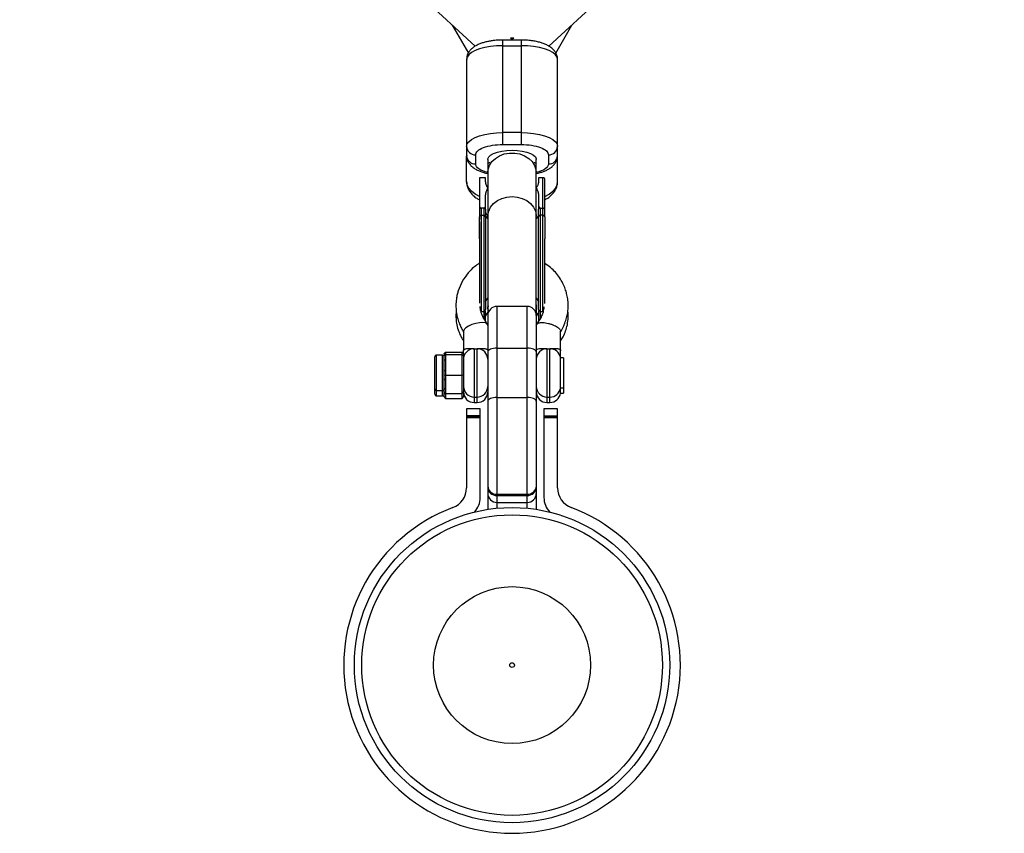
# Model space of a CAD drawing. Units: millimetres. Extents: x -2616 to 2584, y -4400 to 3783.
# Drawn here: x -162 to 162, y -2906 to -2637 of the extents above; entities that cross this region are included whole.
import ezdxf

# ---------------------------------------------------------------- set-up
doc = ezdxf.new("R2010")
doc.units = ezdxf.units.MM

msp = doc.modelspace()

# ---------------------------------------------------------------- linework, layer by layer
at = {"color": 7, "linetype": 'Continuous', "lineweight": 25}
for p, q in [((-162.35, -2507.33), (-12.16, -2645.81)), ((12.17, -2645.8), (162.31, -2507.37)), ((-19.71, -2638.85), (-14.42, -2648.06)), ((14.42, -2648.07), (19.71, -2638.85)), ((3, -2643.77), (-3, -2643.77)), ((-3, -2678.23), (-3, -2643.77)), ((-3, -2645.63), (3, -2645.63)), ((0.14, -2643.77), (-0.53, -2643.12)), ((3, -2643.77), (3, -2678.23)), ((-15, -2650.18), (-15, -2681.9)), ((15, -2681.9), (15, -2650.18)), ((3, -2674.31), (-3, -2674.31)), ((-3, -2678.23), (3, -2678.23)), ((-12, -2684.67), (-12, -2681.64)), ((12, -2681.64), (12, -2684.67)), ((-15, -2690.45), (-15, -2682.14)), ((-8, -2683.16), (-8, -2692.5)), ((8, -2692.5), (8, -2683.16)), ((15, -2690.45), (15, -2682.23)), ((-8.75, -2689.22), (-10.75, -2689.22)), ((-10.75, -2689.22), (-10.75, -2700.1)), ((-8.75, -2690.08), (-8.75, -2689.22)), ((8.75, -2689.22), (8.75, -2690.08)), ((10.15, -2689.22), (8.75, -2689.22)), ((10.15, -2733.3), (10.15, -2689.22)), ((10.75, -2699.57), (10.75, -2689.49)), ((-8, -2692.74), (-8, -2798.62)), ((8, -2731.62), (8, -2692.74)), ((-8.75, -2699.57), (-8.75, -2695.53)), ((8.75, -2695.53), (8.75, -2699.57)), ((-10.75, -2700.46), (-10.75, -2701.29)), ((-10.15, -2699.26), (-10.15, -2733.3)), ((-9.35, -2699.26), (-10.15, -2699.26)), ((-9.35, -2699.26), (-9.34, -2699.26)), ((9.35, -2699.26), (10.15, -2699.26)), ((-10.75, -2701.35), (-10.75, -2702.96)), ((-10.75, -2703.75), (-10.75, -2715.62)), ((-10.15, -2701.59), (-9.35, -2701.59)), ((10.15, -2701.59), (9.35, -2701.59)), ((-8.75, -2730.06), (-8, -2728.9)), ((8, -2728.9), (8.75, -2730.06)), ((-10.15, -2733.3), (-9.35, -2733.3)), ((-8, -2732.9), (-7.94, -2733.85)), ((5, -2731.64), (-5, -2731.64)), ((7.81, -2733.42), (8.75, -2734.83)), ((7.93, -2733.92), (8, -2732.9)), ((8, -2731.62), (8, -2798.62)), ((9.35, -2733.3), (10.15, -2733.3)), ((-8.75, -2734.83), (-7.97, -2733.63)), ((-16, -2739.87), (-16, -2746.27)), ((16, -2746.27), (16, -2739.87)), ((-5, -2745.4), (5, -2745.4)), ((-25.5, -2760.66), (-25.5, -2748.27)), ((-22.9, -2747.77), (-25, -2747.77)), ((-22.2, -2747.2), (-22.41, -2747.39)), ((-22.4, -2747.24), (-21.9, -2746.72)), ((-22.4, -2747.29), (-22.4, -2747.24)), ((-22.4, -2747.8), (-21.9, -2747.3)), ((-22.4, -2747.96), (-21.9, -2747.49)), ((-22.4, -2749.37), (-22.4, -2747.8)), ((-22.4, -2749.37), (-21.9, -2749.16)), ((-22.2, -2747.2), (-21.9, -2746.91)), ((-21.9, -2746.72), (-21.9, -2746.91)), ((-21.9, -2746.72), (-16.5, -2746.72)), ((-21.9, -2747.3), (-21.9, -2749.16)), ((-21.9, -2747.49), (-16.5, -2747.49)), ((-16.5, -2762.02), (-16.5, -2746.72)), ((-16, -2747.24), (-16.5, -2746.72)), ((-16.5, -2747.49), (-16, -2747.96)), ((-16, -2747.24), (-16, -2761.51)), ((15.97, -2760.33), (15.97, -2748.62)), ((15.98, -2748.64), (15.97, -2748.62)), ((17, -2748.6), (15.98, -2748.6)), ((17, -2748.6), (17, -2760.33)), ((-22.4, -2752.87), (-21.9, -2752.67)), ((-22.4, -2755.53), (-22.4, -2752.87)), ((-21.9, -2752.67), (-21.9, -2755.83)), ((-22.4, -2754.28), (-21.9, -2754.34)), ((-22.4, -2755.53), (-21.9, -2755.83)), ((-21.9, -2754.34), (-16.5, -2754.34)), ((-16.5, -2754.34), (-16, -2754.28)), ((-25, -2759.37), (-22.9, -2759.37)), ((-22.4, -2758.64), (-21.9, -2758.94)), ((-22.4, -2759.89), (-22.4, -2758.64)), ((-21.9, -2758.94), (-21.9, -2760.42)), ((15.97, -2758.54), (17, -2758.54)), ((-25, -2761.16), (-22.9, -2761.16)), ((-22.42, -2761.51), (-22.34, -2761.57)), ((-21.9, -2760.42), (-22.4, -2759.89)), ((-22.4, -2760.21), (-21.9, -2760.48)), ((-22.4, -2761.51), (-22.4, -2760.21)), ((-22.4, -2761.51), (-21.9, -2762.02)), ((-21.9, -2760.42), (-16.5, -2760.42)), ((-21.9, -2760.48), (-21.9, -2762.02)), ((-21.9, -2762.02), (-16.5, -2762.02)), ((-16.5, -2760.42), (-16, -2759.89)), ((-16.5, -2762.02), (-16, -2761.51)), ((-12.5, -2761.57), (-11.5, -2761.57)), ((-5, -2761.68), (5, -2761.68)), ((11.5, -2761.57), (12.5, -2761.57)), ((15.97, -2760.33), (17, -2760.33)), ((-10.5, -2765.5), (-15, -2765.5)), ((-15, -2765.5), (-15, -2791.5)), ((-12.5, -2763.36), (-11.5, -2763.36)), ((-10.5, -2794.7), (-10.5, -2765.5)), ((15, -2765.5), (10.5, -2765.5)), ((10.5, -2765.5), (10.5, -2794.7)), ((11.5, -2763.36), (12.5, -2763.36)), ((15, -2791.5), (15, -2765.5)), ((-10.5, -2767.72), (-15, -2767.72)), ((-15, -2767.99), (-10.5, -2767.99)), ((-10.5, -2768.47), (-15, -2768.47)), ((10.5, -2767.72), (15, -2767.72)), ((10.5, -2767.99), (15, -2767.99)), ((15, -2768.47), (10.5, -2768.47)), ((-5, -2793.62), (5, -2793.62)), ((-5, -2794.05), (5, -2794.05)), ((-5, -2796.34), (5, -2796.34))]:
    msp.add_line(p, q, dxfattribs=at)
at = {"color": 8, "linetype": 'Continuous', "lineweight": 25}
for p, q in [((-9.35, -2699.26), (-9.35, -2735.66)), ((9.35, -2735.68), (9.35, -2699.26)), ((-8.62, -2702.01), (-8, -2702.81)), ((8, -2702.81), (8.62, -2702.01)), ((-5, -2731.64), (-5, -2798.24)), ((5, -2798.24), (5, -2731.64)), ((-12.5, -2745.61), (-12.5, -2763.36)), ((-11.5, -2763.36), (-11.5, -2745.61)), ((11.5, -2745.61), (11.5, -2763.36)), ((12.5, -2763.36), (12.5, -2745.61)), ((-25, -2747.77), (-25, -2761.16)), ((-22.9, -2761.16), (-22.9, -2747.77))]:
    msp.add_line(p, q, dxfattribs=at)
at = {"color": 7, "linetype": 'Continuous', "lineweight": 25, "flags": 128}
for points in [[(-3, -2645.63), (-5.08, -2645.7), (-7.1, -2645.9), (-9, -2646.24), (-10.71, -2646.69), (-12.19, -2647.26), (-13.39, -2647.91), (-14.28, -2648.62), (-14.82, -2649.39), (-15, -2650.18)], [(0.53, -2643.12), (0, -2643.11), (-0.53, -2643.12)], [(0.53, -2643.12), (0.19, -2643.44), (-0.14, -2643.77)], [(15, -2650.18), (14.82, -2649.39), (14.28, -2648.62), (13.39, -2647.91), (12.19, -2647.26), (10.71, -2646.69), (9, -2646.24), (7.1, -2645.9), (5.08, -2645.7), (3, -2645.63)], [(-15, -2678.87), (-14.82, -2678.07), (-14.28, -2677.31), (-13.39, -2676.59), (-12.19, -2675.94), (-10.71, -2675.38), (-9, -2674.92), (-7.1, -2674.59), (-5.08, -2674.38), (-3, -2674.31)], [(3, -2674.31), (5.08, -2674.38), (7.1, -2674.59), (9, -2674.92), (10.71, -2675.38), (12.19, -2675.94), (13.39, -2676.59), (14.28, -2677.31), (14.82, -2678.07), (15, -2678.87)], [(-7.99, -2684.66), (-7.89, -2684.42), (-7.43, -2684.17), (-7.32, -2684.13)], [(7.32, -2684.13), (7.43, -2684.17), (7.89, -2684.42), (7.99, -2684.66)], [(-8, -2737.91), (-8.07, -2737.63), (-8.31, -2737.36), (-8.8, -2737.13), (-9.6, -2737), (-10.7, -2737.03), (-12, -2737.26), (-13.3, -2737.67), (-14.4, -2738.18), (-15.2, -2738.7), (-15.69, -2739.17), (-15.93, -2739.56), (-16, -2739.87)], [(-5, -2745.4), (-5.59, -2745.42), (-6.15, -2745.49), (-6.67, -2745.61), (-7.12, -2745.77), (-7.49, -2745.97), (-7.77, -2746.19), (-7.94, -2746.43), (-8, -2746.68)], [(8, -2746.68), (7.94, -2746.43), (7.77, -2746.19), (7.49, -2745.97), (7.12, -2745.77), (6.67, -2745.61), (6.15, -2745.49), (5.59, -2745.42), (5, -2745.4)], [(-5, -2761.68), (-5.59, -2761.7), (-6.15, -2761.77), (-6.67, -2761.89), (-7.12, -2762.05), (-7.49, -2762.24), (-7.77, -2762.47), (-7.94, -2762.71), (-8, -2762.96)], [(8, -2762.96), (7.94, -2762.71), (7.77, -2762.47), (7.49, -2762.24), (7.12, -2762.05), (6.67, -2761.89), (6.15, -2761.77), (5.59, -2761.7), (5, -2761.68)]]:
    msp.add_lwpolyline(points, dxfattribs=at)
at = {"color": 8, "linetype": 'Continuous', "lineweight": 25, "flags": 128}
for points in [[(-8, -2683.16), (-7.99, -2682.99), (-7.71, -2682.35), (-7.07, -2681.74), (-6.1, -2681.19), (-4.84, -2680.74), (-3.36, -2680.4), (-1.72, -2680.2), (0, -2680.12)], [(-8, -2687.53), (-7.89, -2686.48), (-7.43, -2685.12), (-6.62, -2683.88), (-5.5, -2682.81), (-4.12, -2681.96), (-2.55, -2681.37), (-0.86, -2681.07), (0.86, -2681.07), (2.55, -2681.37), (4.12, -2681.96), (5.5, -2682.81), (6.62, -2683.88), (7.43, -2685.12), (7.89, -2686.48), (8, -2687.53)], [(0, -2680.12), (1.72, -2680.2), (3.36, -2680.4), (4.84, -2680.74), (6.1, -2681.19), (7.07, -2681.74), (7.71, -2682.35), (7.99, -2682.99), (8, -2683.16)], [(-10.75, -2695.37), (-12.19, -2694.6), (-13.39, -2693.68), (-14.28, -2692.66), (-14.82, -2691.57), (-15, -2690.45)], [(10.75, -2695.37), (12.19, -2694.6), (13.39, -2693.68), (14.28, -2692.66), (14.82, -2691.57), (15, -2690.45)], [(-8, -2701.92), (-7.99, -2701.57), (-7.71, -2700.18), (-7.07, -2698.88), (-6.1, -2697.71), (-4.84, -2696.75), (-3.36, -2696.02), (-1.72, -2695.57), (0, -2695.42)], [(0, -2695.42), (1.72, -2695.57), (3.36, -2696.02), (4.84, -2696.75), (6.1, -2697.71), (7.07, -2698.88), (7.71, -2700.18), (7.99, -2701.57), (8, -2701.92)]]:
    msp.add_lwpolyline(points, dxfattribs=at)
at = {"color": 7, "linetype": 'Continuous', "lineweight": 25}
for radius in [52, 49.58, 25.89, 0.79]:
    msp.add_circle((0, -2850), radius, dxfattribs=at)
for centre, radius, start, end in [((-12.11, -2678.75), 2.89, 182.3076, 272.1352), ((12.11, -2678.75), 2.89, 267.8648, 357.6924), ((-12.11, -2681.78), 2.89, 182.3076, 272.1352), ((12.11, -2681.78), 2.89, 267.8648, 357.6924), ((-10.2, -2702.14), 0.552, 84.6927, 173.4588), ((-9.3, -2702.14), 0.552, 6.5412, 95.3073), ((9.3, -2702.14), 0.552, 84.6927, 173.4588), ((10.2, -2702.14), 0.552, 6.5412, 95.3073), ((-9.35, -2732.7), 0.6, 270, 360), ((-5, -2734.64), 3, 90, 180), ((5, -2734.64), 3, 0, 90), ((9.35, -2732.7), 0.6, 180, 270), ((-12.5, -2749.12), 3.51, 89.9934, 115.1009), ((-11.49, -2749.1), 3.49, 0.1402, 90.1396), ((11.49, -2749.1), 3.49, 89.8604, 179.8598), ((12.51, -2749.1), 3.49, 7.8551, 90.1147), ((-25, -2748.27), 0.5, 90, 180), ((-22.9, -2747.27), 0.5, 270, 332.7381), ((-25, -2758.87), 0.5, 180, 270), ((-22.9, -2759.87), 0.5, 27.7687, 90), ((-12.5, -2758.07), 3.5, 180, 270), ((-11.5, -2758.07), 3.5, 270, 0), ((11.5, -2758.07), 3.5, 180, 270), ((12.5, -2758.07), 3.5, 270, 352.3074), ((-25, -2760.66), 0.5, 180, 270), ((-22.9, -2761.66), 0.5, 30.3857, 90), ((-12.5, -2759.86), 3.5, 180, 270), ((-11.5, -2759.86), 3.5, 270, 0), ((11.5, -2759.86), 3.5, 180, 270), ((12.5, -2759.86), 3.5, 270, 352.3074), ((-22, -2791.5), 7, 290.6097, 0), ((-5.14, -2790.76), 2.87, 183.0183, 272.7295), ((-5.14, -2791.18), 2.87, 183.0183, 272.7295), ((5.14, -2790.76), 2.87, 267.2705, 356.9817), ((5.14, -2791.18), 2.87, 267.2705, 356.9817), ((22, -2791.5), 7, 180, 249.3903), ((-17.5, -2794.7), 7, 316.7341, 0), ((-5, -2793.34), 3, 180, 270), ((5, -2793.34), 3, 270, 0), ((17.5, -2794.7), 7, 180, 223.2659), ((0, -2850), 55.5, 110.6097, 69.3903)]:
    msp.add_arc(centre, radius, start, end, dxfattribs=at)
at = {"color": 8, "linetype": 'Continuous', "lineweight": 25}
msp.add_arc((-12.52, -2749.09), 3.48, 115.0291, 179.9306, dxfattribs=at)
at = {"color": 7, "linetype": 'Continuous', "lineweight": 25}
for points, knots in [([(-3, -2643.77), (-3.63, -2643.78), (-4.52, -2643.8), (-5.81, -2643.91), (-6.87, -2644.05), (-8.07, -2644.27), (-9.26, -2644.56), (-10.41, -2644.94), (-11.5, -2645.4), (-12.5, -2645.97), (-13.4, -2646.67), (-14.14, -2647.49), (-14.68, -2648.45), (-14.98, -2649.37), (-14.97, -2649.96), (-14.96, -2650.18)], [0, 0, 0, 0, 0.108458, 0.152282, 0.224401, 0.29807, 0.376246, 0.457105, 0.540394, 0.626027, 0.712703, 0.796227, 0.875746, 0.953962, 1, 1, 1, 1]), ([(14.96, -2650.16), (14.97, -2650.01), (15, -2649.45), (14.72, -2648.53), (14.15, -2647.49), (13.32, -2646.59), (12.31, -2645.84), (11.17, -2645.24), (9.98, -2644.78), (8.69, -2644.41), (7.39, -2644.13), (6.15, -2643.95), (4.98, -2643.83), (3.94, -2643.78), (3.25, -2643.77), (3, -2643.77)], [0, 0, 0, 0, 0.032914, 0.118975, 0.202064, 0.292746, 0.392117, 0.487633, 0.573789, 0.656714, 0.750658, 0.821159, 0.882057, 0.956467, 1, 1, 1, 1]), ([(-12, -2681.64), (-12, -2680.74), (-11.05, -2679.87), (-7.68, -2678.59), (-5.39, -2678.23), (-3, -2678.23)], [0, 0, 0, 0, 0.5, 0.5, 1, 1, 1, 1]), ([(3, -2678.23), (5.39, -2678.23), (7.68, -2678.59), (11.05, -2679.87), (12, -2680.74), (12, -2681.64)], [0, 0, 0, 0, 0.5, 0.5, 1, 1, 1, 1]), ([(-14.96, -2681.91), (-14.97, -2682.07), (-15, -2682.63), (-14.72, -2683.55), (-14.15, -2684.59), (-13.32, -2685.49), (-12.31, -2686.24), (-11.17, -2686.84), (-9.98, -2687.29), (-8.93, -2687.61), (-8.25, -2687.75), (-8, -2687.8)], [0, 0, 0, 0, 0.047288, 0.169579, 0.287646, 0.416503, 0.557707, 0.693432, 0.815859, 0.933694, 1, 1, 1, 1]), ([(8, -2687.81), (8.01, -2687.81), (8.45, -2687.73), (9.26, -2687.51), (10.41, -2687.14), (11.5, -2686.68), (12.5, -2686.1), (13.4, -2685.41), (14.14, -2684.58), (14.68, -2683.63), (14.98, -2682.7), (14.97, -2682.12), (14.96, -2681.9)], [0, 0, 0, 0, 0.003543, 0.114524, 0.229314, 0.347555, 0.469123, 0.592172, 0.710746, 0.823635, 0.934673, 1, 1, 1, 1]), ([(-14.98, -2690.46), (-14.97, -2690.83), (-14.94, -2691.67), (-14.5, -2692.9), (-13.78, -2694.09), (-12.83, -2695.12), (-11.81, -2695.94), (-11.06, -2696.34), (-10.75, -2696.51)], [0, 0, 0, 0, 0.144985, 0.331122, 0.505875, 0.688357, 0.874512, 1, 1, 1, 1]), ([(-7.97, -2692.57), (-8, -2692.51), (-8.07, -2692.4), (-8.17, -2692.23), (-8.27, -2692.06), (-8.35, -2691.89), (-8.42, -2691.71), (-8.49, -2691.53), (-8.57, -2691.31), (-8.64, -2691.04), (-8.7, -2690.72), (-8.74, -2690.4), (-8.75, -2690.19), (-8.75, -2690.08)], [0, 0, 0, 0, 0.070539, 0.141143, 0.211863, 0.28275, 0.353854, 0.425224, 0.496911, 0.62249, 0.748024, 0.873774, 1, 1, 1, 1]), ([(8.75, -2690.08), (8.75, -2690.14), (8.75, -2690.26), (8.74, -2690.45), (8.71, -2690.63), (8.69, -2690.81), (8.65, -2690.99), (8.61, -2691.17), (8.54, -2691.4), (8.45, -2691.67), (8.31, -2691.97), (8.15, -2692.28), (8.03, -2692.47), (7.97, -2692.57)], [0, 0, 0, 0, 0.072175, 0.14417, 0.216031, 0.287808, 0.359549, 0.431303, 0.503118, 0.628306, 0.75267, 0.876478, 1, 1, 1, 1]), ([(10.75, -2689.49), (10.75, -2689.48), (10.75, -2689.46), (10.74, -2689.43), (10.72, -2689.41), (10.7, -2689.38), (10.65, -2689.34), (10.58, -2689.3), (10.48, -2689.26), (10.38, -2689.24), (10.26, -2689.22), (10.19, -2689.22), (10.15, -2689.22)], [0, 0, 0, 0, 0.080839, 0.150767, 0.209786, 0.257895, 0.400973, 0.526404, 0.654453, 0.775244, 0.889965, 1, 1, 1, 1]), ([(10.75, -2696.53), (11.11, -2696.32), (11.86, -2695.9), (12.84, -2695.1), (13.71, -2694.17), (14.4, -2693.1), (14.84, -2691.92), (15.03, -2691.01), (14.99, -2690.52), (14.98, -2690.46)], [0, 0, 0, 0, 0.149436, 0.31384, 0.479082, 0.64347, 0.807223, 0.973055, 1, 1, 1, 1]), ([(-8.75, -2695.53), (-8.75, -2695.46), (-8.75, -2695.31), (-8.73, -2695.08), (-8.71, -2694.86), (-8.69, -2694.64), (-8.65, -2694.42), (-8.6, -2694.21), (-8.54, -2693.94), (-8.44, -2693.62), (-8.31, -2693.26), (-8.15, -2692.91), (-8.03, -2692.68), (-7.97, -2692.57)], [0, 0, 0, 0, 0.074488, 0.148588, 0.222334, 0.29576, 0.368903, 0.441798, 0.51448, 0.639948, 0.762543, 0.882483, 1, 1, 1, 1]), ([(7.97, -2692.57), (8, -2692.63), (8.07, -2692.76), (8.17, -2692.96), (8.26, -2693.16), (8.35, -2693.36), (8.42, -2693.57), (8.49, -2693.78), (8.57, -2694.04), (8.64, -2694.37), (8.7, -2694.75), (8.74, -2695.14), (8.75, -2695.4), (8.75, -2695.53)], [0, 0, 0, 0, 0.06685, 0.134465, 0.20289, 0.272169, 0.342344, 0.413456, 0.485542, 0.612828, 0.740872, 0.869867, 1, 1, 1, 1]), ([(-10.75, -2698.37), (-10.75, -2698.41), (-10.75, -2698.48), (-10.74, -2698.58), (-10.71, -2698.68), (-10.69, -2698.78), (-10.64, -2698.89), (-10.58, -2699), (-10.5, -2699.1), (-10.43, -2699.17), (-10.36, -2699.21), (-10.29, -2699.24), (-10.23, -2699.26), (-10.18, -2699.26), (-10.16, -2699.26)], [0, 0, 0, 0, 0.106889, 0.20989, 0.309244, 0.405221, 0.498121, 0.632018, 0.748269, 0.815193, 0.873883, 0.920176, 0.961427, 1, 1, 1, 1]), ([(-10.16, -2699.26), (-10.18, -2699.26), (-10.22, -2699.26), (-10.28, -2699.27), (-10.34, -2699.28), (-10.4, -2699.29), (-10.46, -2699.31), (-10.51, -2699.32), (-10.56, -2699.35), (-10.62, -2699.38), (-10.67, -2699.42), (-10.72, -2699.46), (-10.74, -2699.52), (-10.75, -2699.55), (-10.75, -2699.57)], [0, 0, 0, 0, 0.055216, 0.111763, 0.170088, 0.230598, 0.29365, 0.359559, 0.428593, 0.500978, 0.617675, 0.750141, 0.859699, 1, 1, 1, 1]), ([(-10.75, -2699.57), (-10.75, -2699.66), (-10.75, -2699.84), (-10.75, -2700.1), (-10.75, -2700.39), (-10.75, -2700.82), (-10.75, -2701.34), (-10.75, -2701.8), (-10.75, -2702.02), (-10.75, -2702.08)], [0, 0, 0, 0, 0.125011, 0.250008, 0.348496, 0.500014, 0.771787, 0.938454, 1, 1, 1, 1]), ([(-9.34, -2699.26), (-9.33, -2699.26), (-9.29, -2699.26), (-9.24, -2699.25), (-9.19, -2699.23), (-9.14, -2699.21), (-9.07, -2699.17), (-9, -2699.1), (-8.92, -2699), (-8.83, -2698.84), (-8.76, -2698.63), (-8.75, -2698.46), (-8.75, -2698.37)], [0, 0, 0, 0, 0.028804, 0.058723, 0.090852, 0.126082, 0.18467, 0.251958, 0.368356, 0.502725, 0.740962, 1, 1, 1, 1]), ([(-8.75, -2699.57), (-8.75, -2699.56), (-8.75, -2699.53), (-8.77, -2699.5), (-8.79, -2699.46), (-8.83, -2699.42), (-8.89, -2699.37), (-8.98, -2699.32), (-9.1, -2699.29), (-9.22, -2699.27), (-9.3, -2699.26), (-9.34, -2699.26)], [0, 0, 0, 0, 0.096727, 0.179842, 0.249301, 0.382163, 0.499226, 0.640651, 0.769576, 0.888336, 1, 1, 1, 1]), ([(8.75, -2698.37), (8.75, -2698.41), (8.75, -2698.48), (8.76, -2698.58), (8.79, -2698.68), (8.81, -2698.78), (8.86, -2698.89), (8.92, -2699), (9, -2699.1), (9.07, -2699.17), (9.14, -2699.21), (9.21, -2699.24), (9.27, -2699.26), (9.32, -2699.26), (9.34, -2699.26)], [0, 0, 0, 0, 0.1069223, 0.2099393, 0.3092933, 0.4052544, 0.4981219, 0.6320514, 0.7482684, 0.8151883, 0.8738821, 0.9201706, 0.961422, 1, 1, 1, 1]), ([(9.34, -2699.26), (9.25, -2699.26), (9.16, -2699.28), (9.01, -2699.31), (8.94, -2699.34), (8.79, -2699.43), (8.75, -2699.5), (8.75, -2699.57)], [0, 0, 0, 0, 0.2438306, 0.2438306, 0.4938306, 0.4938306, 0.9938306, 0.9938306, 0.9938306, 0.9938306]), ([(10.75, -2699.57), (10.75, -2699.56), (10.75, -2699.53), (10.73, -2699.5), (10.71, -2699.46), (10.67, -2699.42), (10.61, -2699.37), (10.52, -2699.32), (10.4, -2699.29), (10.28, -2699.27), (10.2, -2699.26), (10.16, -2699.26)], [0, 0, 0, 0, 0.096698, 0.179814, 0.249304, 0.382164, 0.499236, 0.640648, 0.769568, 0.88833, 1, 1, 1, 1]), ([(10.16, -2699.26), (10.18, -2699.26), (10.22, -2699.26), (10.29, -2699.27), (10.36, -2699.27), (10.44, -2699.28), (10.53, -2699.3), (10.61, -2699.32), (10.69, -2699.35), (10.74, -2699.38), (10.75, -2699.41), (10.75, -2699.42)], [0, 0, 0, 0, 0.0604, 0.121923, 0.185176, 0.250721, 0.368729, 0.500867, 0.64073, 0.806971, 1, 1, 1, 1]), ([(-8, -2702.23), (-8.07, -2702.22), (-8.4, -2702.2), (-8.52, -2702.09), (-8.62, -2702.01)], [0, 0, 0, 0, 0.2307539, 1, 1, 1, 1]), ([(8, -2702.23), (8.07, -2702.22), (8.4, -2702.2), (8.52, -2702.09), (8.62, -2702.01)], [0, 0, 0, 0, 0.230602, 1, 1, 1, 1]), ([(-10.75, -2709.39), (-10.75, -2710.25), (-10.75, -2711.96), (-10.75, -2714.22), (-10.75, -2716.03), (-10.75, -2717.39), (-10.75, -2718.73), (-10.75, -2720.2), (-10.75, -2721.78), (-10.75, -2724.08), (-10.75, -2726.25), (-10.75, -2728.15), (-10.75, -2729.56), (-10.75, -2730.23), (-10.75, -2730.6)], [0, 0, 0, 0, 0.109494, 0.218989, 0.273709, 0.328572, 0.38341, 0.438155, 0.510254, 0.58241, 0.7419, 0.821172, 0.900503, 1, 1, 1, 1]), ([(-8.75, -2709.39), (-8.75, -2714.57), (-8.75, -2720.47), (-8.75, -2729.8), (-8.75, -2732.63), (-8.75, -2732.7)], [0, 0, 0, 0, 0.5, 0.5, 1, 1, 1, 1]), ([(8.75, -2732.7), (8.75, -2732.63), (8.75, -2729.8), (8.75, -2720.47), (8.75, -2714.57), (8.75, -2709.39)], [0, 0, 0, 0, 0.5, 0.5, 1, 1, 1, 1]), ([(10.75, -2730.65), (10.75, -2730.44), (10.75, -2729.76), (10.75, -2728.01), (10.75, -2725.44), (10.75, -2722.37), (10.75, -2719.04), (10.75, -2715.65), (10.75, -2712.38), (10.75, -2710.37), (10.75, -2709.39)], [0, 0, 0, 0, 0.055239, 0.1873, 0.324851, 0.465321, 0.605791, 0.743342, 0.875403, 1, 1, 1, 1]), ([(-10.75, -2717.41), (-11.03, -2717.59), (-12.43, -2718.47), (-14.44, -2720.45), (-16.51, -2723.36), (-17.57, -2725.84), (-18.12, -2727.81), (-18.41, -2729.42), (-18.54, -2731.31), (-18.43, -2733.52), (-17.99, -2735.57), (-17.36, -2737.38), (-16.76, -2738.84), (-16.24, -2739.65), (-16, -2740.04)], [0, 0, 0, 0, 0.037883, 0.187689, 0.319138, 0.449722, 0.498787, 0.558488, 0.643136, 0.722174, 0.818557, 0.889713, 0.947207, 1, 1, 1, 1]), ([(16, -2740.05), (16.18, -2739.76), (16.54, -2739.2), (17, -2738.25), (17.5, -2736.98), (18, -2735.48), (18.43, -2733.46), (18.55, -2731.34), (18.39, -2729.21), (18.04, -2727.45), (17.52, -2725.76), (16.75, -2723.98), (15.29, -2721.53), (13.35, -2719.18), (11.42, -2717.94), (10.75, -2717.51)], [0, 0, 0, 0, 0.038633, 0.077077, 0.121842, 0.197447, 0.263691, 0.366119, 0.447306, 0.51524, 0.577706, 0.654874, 0.74016, 0.909621, 1, 1, 1, 1]), ([(-18.4, -2733.19), (-18.4, -2733.2), (-18.52, -2733.89), (-18.52, -2735.23), (-18.37, -2737.31), (-17.87, -2739.18), (-17.24, -2740.81), (-16.66, -2742.05), (-16.2, -2742.73), (-16, -2743.03)], [0, 0, 0, 0, 0.001458, 0.207218, 0.392526, 0.615537, 0.771582, 0.900187, 1, 1, 1, 1]), ([(-8.1, -2737.58), (-8.5, -2736.94), (-9.19, -2735.83), (-10.02, -2734.39), (-10.32, -2733.09), (-10.51, -2732.25), (-10.49, -2731.75), (-10.49, -2731.74)], [0, 0, 0, 0, 0.342566, 0.593445, 0.755437, 0.995859, 1, 1, 1, 1]), ([(-8.75, -2736.52), (-8.75, -2736.35), (-8.75, -2735.85), (-8.75, -2734.65), (-8.75, -2733.47), (-8.75, -2733.05)], [0, 0, 0, 0, 0.2488249, 0.7382903, 1, 1, 1, 1]), ([(-7.72, -2733.45), (-7.75, -2733.38), (-8.03, -2732.77), (-7.97, -2732.08), (-7.91, -2731.47)], [0, 0, 0, 0, 0.108334, 1, 1, 1, 1]), ([(-7.89, -2731.48), (-7.94, -2731.82), (-8.04, -2732.47), (-7.78, -2733.09), (-7.66, -2733.39)], [0, 0, 0, 0, 0.514958, 1, 1, 1, 1]), ([(7.85, -2730.83), (7.95, -2731.39), (8.1, -2732.25), (7.78, -2733.06), (7.68, -2733.34)], [0, 0, 0, 0, 0.649581, 1, 1, 1, 1]), ([(7.68, -2733.53), (7.72, -2733.44), (8.03, -2732.8), (7.96, -2732.08), (7.91, -2731.47)], [0, 0, 0, 0, 0.1463631, 1, 1, 1, 1]), ([(10.46, -2731.8), (10.46, -2731.93), (10.47, -2732.38), (10.3, -2733.15), (10.07, -2734.28), (9.24, -2735.76), (8.52, -2736.9), (8.1, -2737.58)], [0, 0, 0, 0, 0.0651363, 0.2194087, 0.3797952, 0.6302181, 1, 1, 1, 1]), ([(8.75, -2733.05), (8.75, -2733.47), (8.75, -2734.65), (8.75, -2735.85), (8.75, -2736.35), (8.75, -2736.51)], [0, 0, 0, 0, 0.2620992, 0.7522932, 1, 1, 1, 1]), ([(16, -2743.02), (16.29, -2742.58), (16.97, -2741.54), (17.67, -2739.74), (18.34, -2737.62), (18.49, -2735.41), (18.57, -2733.85), (18.38, -2733.16), (18.37, -2733.12)], [0, 0, 0, 0, 0.145658, 0.344038, 0.549958, 0.792368, 0.989736, 1, 1, 1, 1]), ([(8, -2737.91), (8, -2737.77), (8.04, -2737.63), (8.28, -2737.35), (8.48, -2737.22), (8.96, -2737.08), (9.15, -2737.04), (9.59, -2736.99), (9.84, -2736.98), (10.39, -2737), (10.7, -2737.02), (11.33, -2737.11), (11.67, -2737.18), (12.33, -2737.34), (12.67, -2737.44), (13.3, -2737.66), (13.61, -2737.79), (14.16, -2738.04), (14.41, -2738.18), (14.85, -2738.44), (15.04, -2738.57), (15.52, -2738.95), (15.72, -2739.18), (15.96, -2739.57), (16, -2739.74), (16, -2739.87)], [0, 0, 0, 0, 0.125, 0.125, 0.25, 0.25, 0.3125, 0.3125, 0.375, 0.375, 0.4375, 0.4375, 0.5, 0.5, 0.5625, 0.5625, 0.625, 0.625, 0.6875, 0.6875, 0.75, 0.75, 0.875, 0.875, 1, 1, 1, 1]), ([(-16, -2746.27), (-16, -2746.17), (-15.98, -2746.07), (-15.89, -2745.92), (-15.82, -2745.85), (-15.65, -2745.74), (-15.54, -2745.7), (-15.29, -2745.63), (-15.15, -2745.61), (-14.83, -2745.58), (-14.66, -2745.57), (-14.29, -2745.57), (-14.09, -2745.57), (-13.66, -2745.58), (-13.44, -2745.59), (-12.98, -2745.6), (-12.74, -2745.6), (-12.5, -2745.61)], [0, 0, 0, 0, 0.125, 0.125, 0.25, 0.25, 0.375, 0.375, 0.5, 0.5, 0.625, 0.625, 0.75, 0.75, 0.875, 0.875, 1, 1, 1, 1]), ([(-16, -2747.07), (-16, -2746.83), (-16, -2746.57), (-16, -2746.31), (-16, -2746.28), (-16, -2746.27)], [0, 0, 0, 0, 0.867909, 0.933954, 1, 1, 1, 1]), ([(-12.5, -2745.61), (-12.33, -2745.61), (-12.17, -2745.61), (-11.83, -2745.61), (-11.67, -2745.61), (-11.5, -2745.61)], [0, 0, 0, 0, 0.5, 0.5, 1, 1, 1, 1]), ([(-11.5, -2745.61), (-11.26, -2745.6), (-11.02, -2745.6), (-10.56, -2745.59), (-10.33, -2745.58), (-9.91, -2745.57), (-9.71, -2745.57), (-9.34, -2745.57), (-9.16, -2745.58), (-8.85, -2745.61), (-8.71, -2745.63), (-8.46, -2745.7), (-8.35, -2745.74), (-8.18, -2745.85), (-8.11, -2745.92), (-8.02, -2746.07), (-8, -2746.16), (-8, -2746.27)], [0, 0, 0, 0, 0.125, 0.125, 0.25, 0.25, 0.375, 0.375, 0.5, 0.5, 0.625, 0.625, 0.75, 0.75, 0.875, 0.875, 1, 1, 1, 1]), ([(-8, -2746.27), (-8, -2746.28), (-8, -2746.31), (-8, -2746.39), (-8, -2746.46), (-8, -2746.5)], [0, 0, 0, 0, 0.22266, 0.445319, 1, 1, 1, 1]), ([(8, -2746.27), (8, -2746.16), (8.02, -2746.08), (8.11, -2745.92), (8.18, -2745.85), (8.44, -2745.69), (8.69, -2745.63), (9.17, -2745.58), (9.34, -2745.57), (9.72, -2745.57), (9.91, -2745.57), (10.33, -2745.58), (10.56, -2745.59), (11.02, -2745.6), (11.26, -2745.6), (11.5, -2745.61)], [0, 0, 0, 0, 0.125, 0.125, 0.25, 0.25, 0.5, 0.5, 0.625, 0.625, 0.75, 0.75, 0.875, 0.875, 1, 1, 1, 1]), ([(8, -2746.5), (8, -2746.46), (8, -2746.39), (8, -2746.31), (8, -2746.28), (8, -2746.27)], [0, 0, 0, 0, 0.554156, 0.777078, 1, 1, 1, 1]), ([(11.5, -2745.61), (11.66, -2745.61), (11.83, -2745.61), (12.17, -2745.61), (12.34, -2745.61), (12.5, -2745.61)], [0, 0, 0, 0, 0.5, 0.5, 1, 1, 1, 1]), ([(12.5, -2745.61), (12.74, -2745.6), (12.98, -2745.6), (13.45, -2745.59), (13.67, -2745.58), (14.09, -2745.57), (14.29, -2745.57), (14.66, -2745.57), (14.84, -2745.58), (15.15, -2745.61), (15.29, -2745.63), (15.54, -2745.7), (15.65, -2745.74), (15.82, -2745.85), (15.89, -2745.92), (15.98, -2746.07), (16, -2746.16), (16, -2746.27)], [0, 0, 0, 0, 0.125, 0.125, 0.25, 0.25, 0.375, 0.375, 0.5, 0.5, 0.625, 0.625, 0.75, 0.75, 0.875, 0.875, 1, 1, 1, 1]), ([(16, -2748.68), (16, -2748.55), (16, -2748.39), (16, -2748.02), (16, -2747.82), (16, -2747.39), (16, -2747.16), (16, -2746.81), (16, -2746.7), (16, -2746.48), (16, -2746.37), (16, -2746.27)], [0, 0, 0, 0, 0.25, 0.25, 0.5, 0.5, 0.75, 0.75, 0.875, 0.875, 1, 1, 1, 1]), ([(-22.4, -2752.87), (-22.4, -2752.8), (-22.4, -2752.65), (-22.41, -2752.35), (-22.42, -2751.81), (-22.43, -2751.05), (-22.42, -2750.33), (-22.41, -2749.83), (-22.4, -2749.56), (-22.4, -2749.43), (-22.4, -2749.37)], [0, 0, 0, 0, 0.060431, 0.12171, 0.246144, 0.499963, 0.753819, 0.87827, 0.939553, 1, 1, 1, 1]), ([(-21.9, -2746.91), (-21.9, -2746.91), (-21.9, -2746.93), (-21.91, -2746.95), (-21.92, -2746.98), (-21.92, -2746.99), (-21.93, -2747.01), (-21.93, -2747.03), (-21.94, -2747.06), (-21.95, -2747.1), (-21.94, -2747.14), (-21.93, -2747.18), (-21.93, -2747.2), (-21.92, -2747.21), (-21.92, -2747.23), (-21.91, -2747.25), (-21.9, -2747.28), (-21.9, -2747.29), (-21.9, -2747.3)], [0, 0, 0, 0, 0.062508, 0.12501, 0.187514, 0.218767, 0.25002, 0.312524, 0.375026, 0.500037, 0.625028, 0.687521, 0.750017, 0.781266, 0.812515, 0.87501, 0.937503, 1, 1, 1, 1]), ([(-21.9, -2749.16), (-21.9, -2749.24), (-21.9, -2749.38), (-21.91, -2749.6), (-21.92, -2749.78), (-21.92, -2749.93), (-21.93, -2750.08), (-21.93, -2750.26), (-21.94, -2750.55), (-21.95, -2750.92), (-21.94, -2751.28), (-21.93, -2751.57), (-21.93, -2751.76), (-21.92, -2751.9), (-21.92, -2752.05), (-21.91, -2752.23), (-21.9, -2752.45), (-21.9, -2752.6), (-21.9, -2752.67)], [0, 0, 0, 0, 0.0625085, 0.12501, 0.1875139, 0.2187667, 0.2500196, 0.312524, 0.3750256, 0.5000367, 0.6250281, 0.6875208, 0.7500169, 0.7812659, 0.8125148, 0.8750105, 0.9375027, 1, 1, 1, 1]), ([(-22.4, -2758.64), (-22.4, -2758.59), (-22.4, -2758.48), (-22.41, -2758.25), (-22.42, -2757.82), (-22.43, -2757.18), (-22.42, -2756.51), (-22.41, -2756.02), (-22.4, -2755.74), (-22.4, -2755.6), (-22.4, -2755.53)], [0, 0, 0, 0, 0.060431, 0.12171, 0.246144, 0.499963, 0.753819, 0.87827, 0.939553, 1, 1, 1, 1]), ([(-21.9, -2755.83), (-21.9, -2755.89), (-21.9, -2756.02), (-21.91, -2756.22), (-21.92, -2756.38), (-21.92, -2756.51), (-21.93, -2756.64), (-21.93, -2756.8), (-21.94, -2757.06), (-21.95, -2757.38), (-21.94, -2757.71), (-21.93, -2757.97), (-21.93, -2758.13), (-21.92, -2758.26), (-21.92, -2758.39), (-21.91, -2758.55), (-21.9, -2758.74), (-21.9, -2758.87), (-21.9, -2758.94)], [0, 0, 0, 0, 0.062508, 0.12501, 0.187514, 0.218767, 0.25002, 0.312524, 0.375026, 0.500037, 0.625028, 0.687521, 0.750017, 0.781266, 0.812515, 0.87501, 0.937503, 1, 1, 1, 1])]:
    msp.add_open_spline(points, degree=3, knots=knots, dxfattribs=at)
at = {"color": 8, "linetype": 'Continuous', "lineweight": 25}
for points in [[(-7.92, -2687.53), (-10.47, -2686.9), (-12, -2685.83), (-12, -2684.67)], [(12, -2684.67), (12, -2685.83), (10.47, -2686.9), (7.92, -2687.53)]]:
    msp.add_open_spline(points, degree=3, dxfattribs=at)
at = {"color": 7, "linetype": 'Continuous', "lineweight": 25}
for points in [[(-10.15, -2699.26), (-10.15, -2699.26), (-10.15, -2699.26), (-10.16, -2699.26)], [(-8.75, -2699.57), (-8.75, -2700.27), (-8.75, -2701.11), (-8.75, -2702.08)], [(8.75, -2702.08), (8.75, -2701.11), (8.75, -2700.27), (8.75, -2699.57)], [(9.35, -2699.26), (9.35, -2699.26), (9.35, -2699.26), (9.34, -2699.26)], [(10.15, -2699.26), (10.15, -2699.26), (10.15, -2699.26), (10.16, -2699.26)], [(10.75, -2702.08), (10.75, -2701.11), (10.75, -2700.27), (10.75, -2699.57)], [(-10.75, -2709.39), (-10.75, -2706.46), (-10.75, -2703.93), (-10.75, -2702.08)], [(-8.75, -2702.08), (-8.75, -2703.93), (-8.75, -2706.46), (-8.75, -2709.39)], [(8.75, -2709.39), (8.75, -2706.46), (8.75, -2703.93), (8.75, -2702.08)], [(10.75, -2702.08), (10.75, -2703.93), (10.75, -2706.46), (10.75, -2709.39)]]:
    msp.add_open_spline(points, degree=3, dxfattribs=at)
at = {"color": 8, "linetype": 'Continuous', "lineweight": 25}
msp.add_open_spline([(-8.75, -2700.55), (-8.71, -2700.71), (-8.63, -2701.04), (-8.32, -2701.38), (-8.03, -2701.52), (-8, -2701.54)], degree=3, knots=[0, 0, 0, 0, 0.477564, 0.955128, 1, 1, 1, 1], dxfattribs=at)

doc.saveas('drawing.dxf')
